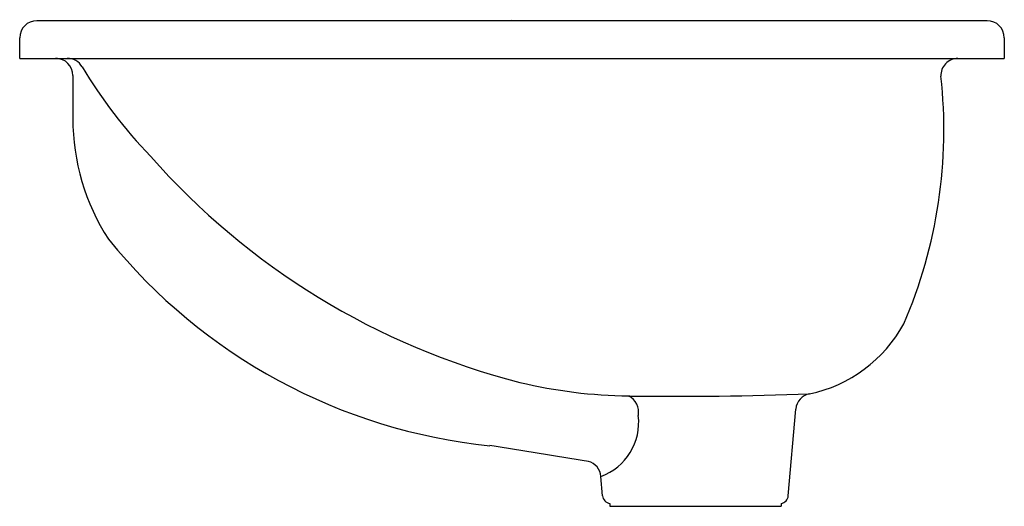
# Model space of a CAD drawing. Units: inches. Extents: x 103.8 to 118.2, y 3.8 to 10.9.
import ezdxf

# ---------------------------------------------------------------- set-up
doc = ezdxf.new("R2010")
doc.units = ezdxf.units.IN
doc.header["$LTSCALE"] = 0.64311
doc.header["$MEASUREMENT"] = 0
doc.layers.get('0').update_dxf_attribs({"color": 255, "linetype": 'CONTINUOUS'})
doc.layers.get('Defpoints').update_dxf_attribs({"linetype": 'CONTINUOUS'})
doc.styles.get("Standard").update_dxf_attribs({"font": 'txt', "width": 0.8})

msp = doc.modelspace()

# ---------------------------------------------------------------- linework, layer by layer
for p, q in [((117.956, 10.913), (104.081, 10.913)), ((103.831, 10.363), (103.831, 10.663)), ((118.206, 10.663), (118.206, 10.363)), ((103.831, 10.363), (118.206, 10.363)), ((104.607, 10.113), (104.607, 9.487)), ((115.052, 3.978), (115.163, 5.243)), ((112.342, 3.978), (112.318, 4.259)), ((112.447, 3.865), (112.447, 3.823)), ((112.447, 3.823), (114.947, 3.823)), ((114.947, 3.865), (114.947, 3.823))]:
    msp.add_line(p, q)
for centre, radius, start, end in [((104.081, 10.663), 0.25, 90, 180), ((117.956, 10.663), 0.25, 0, 90), ((104.357, 10.114), 0.25, 359.9588, 89.5361), ((104.527, 10.114), 0.25, 29.8682, 90.004), ((117.53, 10.113), 0.25, 89.9998, 182.746), ((110.916, 13.928), 7.191, 210.8739, 223.9866), ((110.188, 9.318), 7.136, 336.6363, 6.3074), ((107.858, 9.488), 3.252, 180.0112, 212.8682), ((113.796, 16.031), 10.735, 221.3871, 255.65), ((111.539, 12.914), 8.25, 218.9946, 264.1446), ((114.947, 7.463), 2.04, 281.709, 331.4249), ((112.822, 12.701), 7.268, 256.5794, 269.2139), ((113.379, 59.555), 54.126, 269.3049, 272.0988), ((115.412, 5.221), 0.25, 101.7193, 174.9893), ((112.602, 5.197), 0.266, 349.7705, 63.0353), ((112.027, 5.049), 0.842, 290.1653, 6.8383), ((58.001, -330.323), 339.15, 80.81542, 81.06138), ((112.068, 4.237), 0.25, 5.0264, 74.5786), ((112.466, 3.988), 0.125, 184.9304, 261.1596), ((114.928, 3.988), 0.125, 278.8145, 355.069)]:
    msp.add_arc(centre, radius, start, end)

# ---------------------------------------------------------------- texts
at = {"layer": 'Defpoints'}
for tag, p, s in [('MODELNUMBER', (111.015, 10.927), '442007-U'), ('TRADENAME', (111.015, 10.925), 'STINSON'), ('PRODUCT', (111.015, 10.924), 'BATHROOM SINK'), ('MATERIAL', (111.015, 10.922), 'VITREOUS CHINA')]:
    msp.add_attdef(tag, p, s, height=0.001, dxfattribs=at)

doc.saveas('drawing.dxf')
